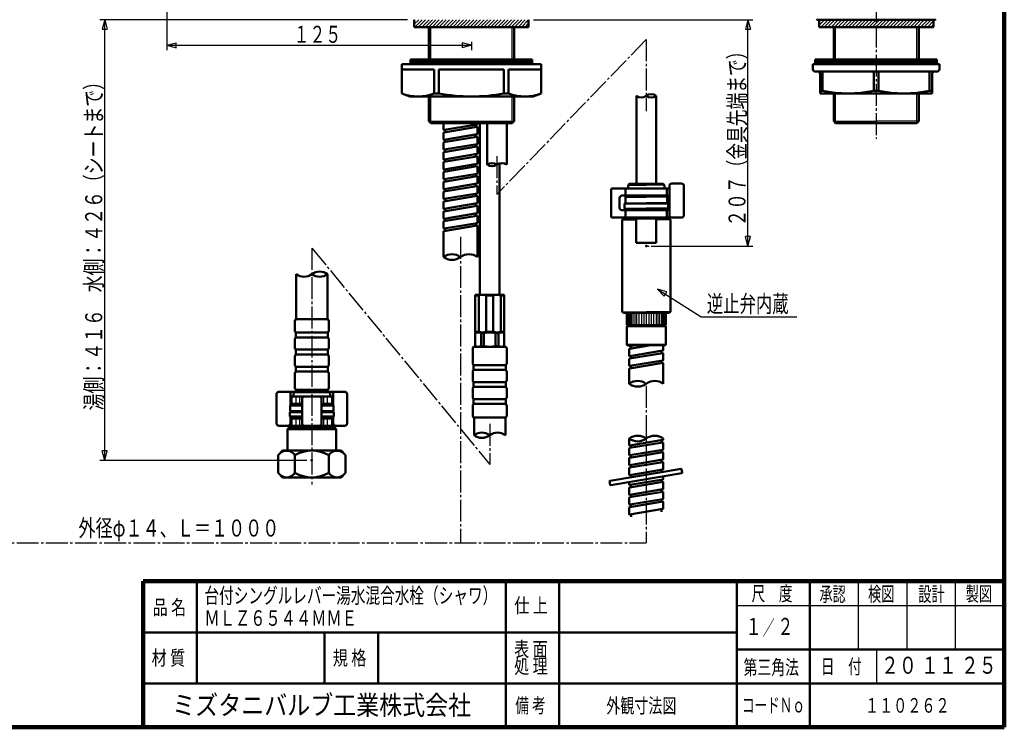
# Model space of a CAD drawing. Extents: x -373 to 395, y -278 to 275.
# Drawn here: x -10 to 395, y -278 to 13 of the extents above; entities that cross this region are included whole.
import ezdxf
from ezdxf.enums import TextEntityAlignment as Align

# ---------------------------------------------------------------- set-up
doc = ezdxf.new("R2010")
doc.units = 0
doc.header["$MEASUREMENT"] = 0
doc.linetypes.add('CENTER', pattern=[12, 9, -1, 1, -1])
doc.linetypes.add('DASHED', pattern=[2, 1.2, -0.8])
for name, color, linetype in [('1', 2, 'CONTINUOUS'), ('2', 3, 'CONTINUOUS'), ('3', 4, 'CONTINUOUS')]:
    doc.layers.add(name, color=color, linetype=linetype)
doc.styles.get("Standard").update_dxf_attribs({"font": 'txt', "bigfont": 'BIGFONT'})
doc.dimstyles.get("Standard").update_dxf_attribs({"dimscale": 2, "dimtxt": 3.5, "dimasz": 2, "dimexe": 2, "dimexo": 1, "dimgap": 0.5, "dimtad": 1, "dimdec": 3, "dimzin": 0, "dimdsep": 46, "dimtxsty": 'STANDARD', "dimcen": 0.09, "dimadec": 0, "dimazin": 0, "dimtfac": 1, "dimtdec": 4, "dimtofl": 0, "dimtmove": 0, "dimatfit": 3, "dimfxl": 1, "dimtolj": 1, "dimtzin": 0, "dimarcsym": 0})
pattern_1 = [(45, (0, 0), (-0.282843, 0.282843), [])]
pattern_2 = [(45, (0, 0), (-0.707107, 0.707107), [])]

# ---------------------------------------------------------------- blocks, each defined once
blk = doc.blocks.new('*D0')
at = {"layer": '3', "lineweight": 25}
for p, q in [((201.398505, 12.781398), (291.584991, 12.781398)), ((289.584991, 12.781398), (288.549715, 8.917695)), ((289.584991, -80.213578), (289.584991, 12.781398)), ((289.584991, 12.781398), (290.620268, 8.917695)), ((288.549715, 8.917695), (290.620268, 8.917695)), ((289.584991, -80.213578), (288.549715, -76.349875)), ((290.620268, -76.349875), (288.549715, -76.349875)), ((289.584991, -80.213578), (290.620268, -76.349875)), ((249.776259, -80.213578), (291.584991, -80.213578))]:
    blk.add_line(p, q, dxfattribs=at)
blk = doc.blocks.new('*D10')
at = {"layer": '3', "lineweight": 25}
for p, q in [((50.628778, 79.781398), (50.628778, 0.278966)), ((50.628778, 2.278966), (54.492481, 3.314242)), ((50.628778, 2.278966), (54.492481, 1.24369)), ((50.628778, 2.278966), (175.898505, 2.278966)), ((54.492481, 1.24369), (54.492481, 3.314242)), ((175.898505, 2.278966), (172.034802, 3.314242)), ((172.034802, 3.314242), (172.034802, 1.24369)), ((175.898505, 2.278966), (172.034802, 1.24369)), ((175.898505, 3.744103), (175.898505, 0.278966))]:
    blk.add_line(p, q, dxfattribs=at)
blk.add_text('１２５', height=7, dxfattribs=at).set_placement((102.763642, 3.278966), (122.363642, 3.278966), align=Align.FIT)
blk = doc.blocks.new('*D13')
at = {"layer": '3', "lineweight": 25}
for p, q in [((149.598505, 12.781398), (23.093758, 12.781398)), ((25.093758, 12.781398), (24.058481, 8.917695)), ((25.093758, -168.289172), (25.093758, 12.781398)), ((25.093758, 12.781398), (26.129034, 8.917695)), ((24.058481, 8.917695), (26.129034, 8.917695)), ((25.093758, -168.289172), (24.058481, -164.425469)), ((26.129034, -164.425469), (24.058481, -164.425469)), ((25.093758, -168.289172), (26.129034, -164.425469)), ((108.265954, -168.289172), (23.093758, -168.289172))]:
    blk.add_line(p, q, dxfattribs=at)

msp = doc.modelspace()

# ---------------------------------------------------------------- hatches: boundary and pattern name
at = {"layer": '2', "lineweight": 25}
h = msp.add_hatch(dxfattribs=at)
h.set_pattern_fill('_U', color=256, angle=45, style=0, pattern_type=0)
h.set_pattern_definition(pattern_2)
h.paths.add_polyline_path([(199.398505, 12.781398), (199.398505, 9.781398), (152.398505, 9.781398), (152.398505, 12.781398), (199.448656, 12.781398), (193.648505, 12.781398)])
h = msp.add_hatch(dxfattribs=at)
h.set_pattern_fill('_U', color=256, angle=45, style=0, pattern_type=0)
h.set_pattern_definition(pattern_2)
h.paths.add_polyline_path([(365.822926, 9.78106), (318.822926, 9.78106), (318.822926, 12.78106), (365.822926, 12.78106)])
h = msp.add_hatch(dxfattribs=at)
h.set_pattern_fill('_U', color=256, angle=45, style=0, pattern_type=0)
h.set_pattern_definition(pattern_1)
h.paths.add_polyline_path([(200.898505, -3.518602), (150.898505, -3.518602), (150.898505, -5.018602), (200.898505, -5.018602)])
h = msp.add_hatch(dxfattribs=at)
h.set_pattern_fill('_U', color=256, angle=45, style=0, pattern_type=0)
h.set_pattern_definition(pattern_1)
h.paths.add_polyline_path([(367.270926, -3.51894), (317.270926, -3.51894), (317.270926, -5.01894), (367.270926, -5.01894)])

# ---------------------------------------------------------------- linework, layer by layer
at = {"layer": '1', "lineweight": 100}
for p, q in [((394.982385, -277.971881), (394.982385, 275.028767)), ((40.982385, -217.971881), (394.982385, -217.971881)), ((40.982385, -217.971881), (40.982385, -277.971881)), ((-373.02157, -277.971881), (394.982385, -277.971881))]:
    msp.add_line(p, q, dxfattribs=at)
at = {"layer": '1', "lineweight": 50}
for p, q in [((62.982385, -217.971881), (62.982385, -259.971881)), ((189.982385, -217.971881), (189.982385, -277.971881)), ((211.982385, -217.971881), (211.982385, -277.971881)), ((284.982385, -277.971881), (284.982385, -217.971881)), ((314.982385, -277.971881), (314.982385, -217.971881)), ((40.982385, -238.971881), (284.982385, -238.971881)), ((115.482385, -238.971881), (115.482385, -259.971881)), ((137.482385, -238.971881), (137.482385, -259.971881)), ((284.982385, -245.971881), (394.982385, -245.971881)), ((40.982385, -259.971881), (394.982385, -259.971881))]:
    msp.add_line(p, q, dxfattribs=at)
at = {"layer": '1', "lineweight": 25}
for p, q in [((334.982385, -245.971881), (334.982385, -217.971881)), ((354.982385, -245.971881), (354.982385, -217.971881)), ((374.982385, -245.971881), (374.982385, -217.971881)), ((284.982385, -227.971881), (394.982385, -227.971881)), ((342.482385, -245.971881), (342.482385, -259.971881))]:
    msp.add_line(p, q, dxfattribs=at)
at = {"layer": '2', "linetype": 'CENTER', "lineweight": 25}
for p, q in [((342.322926, 190.37587), (342.322926, -36.168686)), ((247.776259, 4.705917), (186.398505, -58.984388)), ((247.776259, 4.705917), (247.776259, -24.814289)), ((186.398505, -43.299438), (186.398505, -58.984388)), ((171.398505, -76.438927), (171.398505, -202.231171)), ((110.266219, -81.055919), (110.266219, -178.185769)), ((110.266219, -81.055919), (183.398505, -169.953072)), ((247.776259, -137.667526), (247.776259, -202.231171)), ((183.398505, -153.309509), (183.398505, -169.953072)), ((-95.086101, -202.231171), (247.776259, -202.231171))]:
    msp.add_line(p, q, dxfattribs=at)
at = {"layer": '2', "lineweight": 50}
for p, q in [((152.398505, 12.781398), (152.398505, 9.781398)), ((199.398505, 12.781398), (199.398505, 9.781398)), ((317.822926, 12.98106), (318.022926, 12.78106)), ((318.022926, 12.78106), (342.322926, 12.78106)), ((318.822926, 12.78106), (318.822926, 9.78106)), ((318.822926, 12.78106), (365.822926, 12.78106)), ((320.322926, 12.78106), (324.822926, 12.78106)), ((366.622926, 12.78106), (342.322926, 12.78106)), ((364.322926, 12.78106), (359.822926, 12.78106)), ((365.822926, 12.78106), (365.822926, 9.78106)), ((366.822926, 12.98106), (366.622926, 12.78106)), ((152.398505, 9.781398), (199.398505, 9.781398)), ((158.398505, -3.518602), (158.398505, 9.781398)), ((193.398505, -3.518602), (193.398505, 9.781398)), ((365.822926, 9.78106), (318.822926, 9.78106)), ((324.822926, -3.51894), (324.822926, 9.78106)), ((359.822926, -3.51894), (359.822926, 9.78106)), ((150.898505, -5.518602), (150.898505, -3.518602)), ((200.898505, -3.518602), (150.898505, -3.518602)), ((200.898505, -5.518602), (200.898505, -3.518602)), ((317.270926, -3.51894), (317.270926, -5.51894)), ((367.270926, -3.51894), (317.270926, -3.51894)), ((367.270926, -3.51894), (367.270926, -5.51894)), ((204.590176, -5.518602), (147.207136, -5.518602)), ((147.207136, -17.555897), (147.207136, -5.518602)), ((160.607835, -7.725642), (147.207136, -7.725642)), ((149.898505, -5.518602), (201.898505, -5.518602)), ((150.898505, -5.018602), (200.898505, -5.018602)), ((160.607835, -17.555897), (160.607835, -7.725642)), ((162.519187, -17.555897), (162.519187, -7.725642)), ((189.278125, -7.725642), (162.519187, -7.725642)), ((189.278125, -17.555897), (189.278125, -7.725642)), ((191.189478, -17.555897), (191.189478, -7.725642)), ((204.590176, -7.725642), (191.189478, -7.725642)), ((193.398505, -5.518602), (201.898505, -5.518602)), ((204.590176, -17.555897), (204.590176, -5.518602)), ((368.270258, -5.51894), (316.270258, -5.51894)), ((316.270258, -7.51894), (316.270258, -5.51894)), ((317.270926, -5.01894), (367.270926, -5.01894)), ((368.270258, -7.51894), (368.270258, -5.51894)), ((367.270258, -8.51894), (317.270258, -8.51894)), ((319.270258, -17.51894), (319.270258, -9.51894)), ((320.270258, -16.42694), (320.270258, -8.51894)), ((341.270258, -16.42694), (341.270258, -8.51894)), ((343.270258, -16.42694), (343.270258, -8.51894)), ((364.270258, -16.42694), (364.270258, -8.51894)), ((365.270258, -17.51894), (365.270258, -9.51894)), ((150.517696, -18.760842), (147.207136, -17.555897)), ((201.279616, -18.760842), (150.517696, -18.760842)), ((158.398505, -28.924602), (158.398505, -18.760842)), ((162.519187, -17.555897), (160.607835, -17.555897)), ((191.189478, -17.555897), (189.278125, -17.555897)), ((193.398505, -28.924602), (193.398505, -18.760842)), ((201.279616, -18.760842), (204.590176, -17.555897)), ((243.776259, -18.475422), (243.776259, -54.713578)), ((251.776259, -18.450596), (251.776259, -54.713578)), ((320.270258, -16.42694), (319.270258, -16.42694)), ((365.270258, -17.51894), (319.270258, -17.51894)), ((324.822926, -28.92494), (324.822926, -17.51894)), ((343.270258, -16.42694), (341.270258, -16.42694)), ((359.822926, -28.92494), (359.822926, -17.51894)), ((365.270258, -16.42694), (364.270258, -16.42694)), ((158.398505, -28.924602), (159.192505, -29.718602)), ((159.192255, -29.718602), (175.898505, -29.718602)), ((164.398505, -32.353037), (164.398505, -29.718602)), ((164.565493, -33.519646), (178.16549, -31.243389)), ((164.631515, -32.494295), (178.231515, -30.218435)), ((175.898505, -29.718602), (186.398505, -29.718602)), ((177.598505, -31.338286), (177.598505, -30.324365)), ((178.398505, -30.021178), (178.398505, -29.718602)), ((178.398505, -34.077178), (178.398505, -31.440645)), ((179.398505, -29.718602), (179.398505, -100.218602)), ((182.398505, -29.718602), (182.398505, -46.812881)), ((186.398505, -29.718602), (192.604755, -29.718602)), ((190.398505, -29.718602), (190.398505, -46.759026)), ((193.398505, -28.924602), (192.604505, -29.718602)), ((324.822926, -28.92494), (325.616926, -29.71894)), ((325.616676, -29.71894), (342.322926, -29.71894)), ((359.029176, -29.71894), (342.322926, -29.71894)), ((359.822926, -28.92494), (359.028926, -29.71894)), ((164.398505, -36.353037), (164.398505, -33.716884)), ((178.16549, -35.299389), (164.565493, -37.575646)), ((164.631515, -36.550295), (178.231515, -34.274435)), ((165.198505, -33.413318), (165.198505, -32.399413)), ((177.598505, -35.394286), (177.598505, -34.380365)), ((178.398505, -38.133178), (178.398505, -35.496645)), ((164.398505, -40.409037), (164.398505, -37.772884)), ((178.16549, -39.355389), (164.565493, -41.631646)), ((164.631515, -40.606295), (178.231515, -38.330435)), ((165.198505, -37.469318), (165.198505, -36.455413)), ((177.598505, -39.450286), (177.598505, -38.436365)), ((178.398505, -42.189178), (178.398505, -39.552645)), ((164.398505, -44.465037), (164.398505, -41.828884)), ((178.16549, -43.411389), (164.565493, -45.687646)), ((164.631515, -44.662295), (178.231515, -42.386435)), ((165.198505, -41.525318), (165.198505, -40.511413)), ((177.598505, -43.506286), (177.598505, -42.492365)), ((178.398505, -46.245178), (178.398505, -43.608645)), ((164.398505, -48.521037), (164.398505, -45.884884)), ((178.16549, -47.467389), (164.565493, -49.743646)), ((164.631515, -48.718295), (178.231515, -46.442435)), ((165.198505, -45.581318), (165.198505, -44.567413)), ((177.598505, -47.562286), (177.598505, -46.548365)), ((178.398505, -50.301178), (178.398505, -47.664645)), ((187.398505, -46.229893), (187.398505, -100.218602)), ((164.398505, -52.577037), (164.398505, -49.940884)), ((178.16549, -51.523389), (164.565493, -53.799646)), ((164.631515, -52.774295), (178.231515, -50.498435)), ((165.198505, -49.637318), (165.198505, -48.623413)), ((177.598505, -51.618286), (177.598505, -50.604365)), ((178.398505, -54.357178), (178.398505, -51.720645)), ((164.398505, -56.633037), (164.398505, -53.996884)), ((178.16549, -55.579389), (164.565493, -57.855646)), ((164.631515, -56.830295), (178.231515, -54.554435)), ((165.198505, -53.693318), (165.198505, -52.679413)), ((177.598505, -55.674286), (177.598505, -54.660365)), ((178.398505, -58.413178), (178.398505, -55.776645)), ((257.277145, -56.513578), (233.777145, -56.513578)), ((239.276025, -59.513578), (239.276025, -56.513578)), ((240.776259, -54.713578), (240.276259, -55.213578)), ((240.276259, -56.513578), (240.276259, -55.213578)), ((254.776259, -54.713578), (240.776259, -54.713578)), ((255.276259, -55.213578), (254.776259, -54.713578)), ((255.276259, -56.513578), (255.276259, -55.213578)), ((256.276025, -59.513578), (256.276025, -56.513578)), ((257.277145, -67.513578), (257.277145, -55.513578)), ((262.277145, -54.513578), (258.277145, -54.513578)), ((263.277145, -67.513578), (263.277145, -55.513578)), ((164.398505, -60.689037), (164.398505, -58.052884)), ((178.16549, -59.635389), (164.565493, -61.911646)), ((164.631515, -60.886295), (178.231515, -58.610435)), ((165.198505, -57.749318), (165.198505, -56.735413)), ((177.598505, -59.730286), (177.598505, -58.716365)), ((178.398505, -62.469178), (178.398505, -59.832645)), ((233.277145, -68.013578), (233.277145, -57.013578)), ((236.777145, -60.513578), (236.777145, -64.513578)), ((257.277145, -59.513578), (237.777145, -59.513578)), ((239.176259, -60.113578), (239.376259, -59.913578)), ((239.176259, -62.513578), (239.176259, -60.113578)), ((240.276259, -59.913578), (239.376259, -59.913578)), ((247.776259, -59.913578), (239.376727, -59.913578)), ((240.276259, -59.913578), (240.276259, -59.513578)), ((247.776259, -59.913578), (256.175792, -59.913578)), ((255.276259, -59.913578), (255.276259, -59.513578)), ((256.175792, -59.913578), (256.375792, -60.113578)), ((256.375792, -62.513578), (256.375792, -60.113578)), ((164.398505, -64.745037), (164.398505, -62.108884)), ((178.16549, -63.691389), (164.565493, -65.967646)), ((164.631515, -64.942295), (178.231515, -62.666435)), ((165.198505, -61.805318), (165.198505, -60.791413)), ((177.598505, -63.786286), (177.598505, -62.772365)), ((178.398505, -66.525178), (178.398505, -63.888645)), ((238.97569, -62.713578), (238.77569, -62.913578)), ((238.77569, -62.913578), (238.77569, -64.713578)), ((238.77569, -64.713578), (238.97569, -64.913578)), ((247.776259, -62.713578), (238.97569, -62.713578)), ((239.176259, -62.513578), (239.376259, -62.713578)), ((239.376259, -62.713578), (242.776259, -62.713578)), ((247.776259, -62.713578), (239.376727, -62.713578)), ((247.776259, -62.713578), (256.576829, -62.713578)), ((247.776259, -62.713578), (256.175792, -62.713578)), ((256.375792, -62.513578), (256.175792, -62.713578)), ((256.576829, -62.713578), (256.776829, -62.913578)), ((256.776829, -64.713578), (256.576829, -64.913578)), ((256.776829, -62.913578), (256.776829, -64.713578)), ((164.398505, -68.801037), (164.398505, -66.164884)), ((178.16549, -67.747389), (164.565493, -70.023646)), ((164.631515, -68.998295), (178.231515, -66.722435)), ((165.198505, -65.861318), (165.198505, -64.847413)), ((177.598505, -67.842286), (177.598505, -66.828365)), ((178.398505, -70.581178), (178.398505, -67.944645)), ((262.277145, -68.513578), (233.777145, -68.513578)), ((257.277145, -65.513578), (237.777145, -65.513578)), ((247.776259, -64.913578), (238.97569, -64.913578)), ((239.276025, -68.513578), (239.276025, -65.513578)), ((240.27569, -65.513578), (240.27569, -64.913578)), ((240.27569, -68.913578), (240.27569, -68.513578)), ((247.776259, -64.913578), (256.576829, -64.913578)), ((255.276829, -65.513578), (255.276829, -64.913578)), ((255.276829, -68.913578), (255.276829, -68.513578)), ((256.276025, -68.513578), (256.276025, -65.513578)), ((164.398505, -72.857037), (164.398505, -70.220884)), ((178.16549, -71.803389), (164.565493, -74.079646)), ((164.631515, -73.054295), (178.231515, -70.778435)), ((165.198505, -69.917318), (165.198505, -68.903413)), ((177.598505, -71.898286), (177.598505, -70.884365)), ((178.398505, -75.474998), (178.398505, -72.000645)), ((238.376259, -68.913578), (237.876259, -69.413578)), ((237.876259, -69.413578), (237.876259, -107.213578)), ((247.776259, -68.913578), (238.376259, -68.913578)), ((243.651941, -68.913578), (243.651941, -78.913578)), ((247.776259, -68.913578), (257.176259, -68.913578)), ((251.900578, -68.913578), (251.900578, -78.913578)), ((257.176259, -68.913578), (257.676259, -69.413578)), ((257.676259, -69.413578), (257.676259, -107.213578)), ((164.398505, -76.913037), (164.398505, -74.276884)), ((164.398505, -76.913037), (164.398505, -84.634125)), ((165.198505, -73.973318), (165.198505, -72.959413)), ((178.398505, -84.743309), (178.398505, -75.474998)), ((247.776259, -78.913578), (243.651941, -78.913578)), ((247.776259, -78.913578), (251.900578, -78.913578)), ((103.816219, -110.289505), (103.816219, -91.778689)), ((116.716219, -110.289505), (116.716219, -91.778689)), ((177.398374, -100.218602), (183.398505, -100.218602)), ((177.398374, -115.718527), (177.398374, -100.218602)), ((177.398374, -100.507277), (178.882829, -100.507277)), ((178.882829, -100.507277), (178.882829, -115.429852)), ((181.913918, -100.507277), (181.913918, -115.429852)), ((181.913918, -100.507277), (184.882829, -100.507277)), ((189.398374, -100.218602), (183.398505, -100.218602)), ((184.882829, -100.507277), (184.882829, -115.429852)), ((187.913918, -100.507277), (187.913918, -115.429852)), ((187.913918, -100.507277), (189.398374, -100.507277)), ((189.398374, -100.218602), (189.398374, -115.718527)), ((238.376259, -107.713578), (237.876259, -107.213578)), ((238.376259, -107.713578), (247.776259, -107.713578)), ((239.776259, -112.663818), (239.776259, -107.713578)), ((257.176259, -107.713578), (247.776259, -107.713578)), ((255.776259, -107.713578), (255.776259, -112.663818)), ((257.176259, -107.713578), (257.676259, -107.213578)), ((103.266219, -111.089505), (103.266219, -114.989505)), ((103.666219, -110.289505), (110.266219, -110.289505)), ((116.866219, -110.289505), (110.266219, -110.289505)), ((117.266219, -111.089505), (117.266219, -114.989505)), ((239.776259, -112.663818), (240.076259, -112.963818)), ((239.776259, -113.163818), (239.976259, -112.963818)), ((239.776259, -120.763818), (239.776259, -113.163818)), ((255.776259, -113.163818), (239.776259, -113.163818)), ((255.576259, -112.963818), (239.976259, -112.963818)), ((255.476259, -112.963818), (247.776259, -112.963818)), ((255.476259, -112.963818), (255.776259, -112.663818)), ((255.776259, -113.163818), (255.576259, -112.963818)), ((255.776259, -120.763818), (255.776259, -113.163818)), ((103.666219, -115.789505), (110.266219, -115.789505)), ((103.666219, -115.789505), (103.666219, -117.789505)), ((116.866219, -115.789505), (110.266219, -115.789505)), ((116.866219, -115.789505), (116.866219, -117.789505)), ((177.398374, -115.429852), (178.882829, -115.429852)), ((189.398374, -115.718527), (177.398374, -115.718527)), ((177.398505, -116.007202), (177.898505, -115.718527)), ((177.398505, -121.329852), (177.398505, -116.007202)), ((177.436408, -116.007202), (177.436408, -121.329852)), ((179.834323, -116.007202), (181.000589, -116.007202)), ((179.834323, -116.007202), (179.834323, -121.329852)), ((181.000589, -116.007202), (181.000589, -121.329852)), ((181.913918, -115.429852), (184.945223, -115.429852)), ((185.796421, -116.007202), (185.796421, -121.329852)), ((186.962687, -116.007202), (185.796421, -116.007202)), ((186.962687, -116.007202), (186.962687, -121.329852)), ((187.913918, -115.429852), (189.398374, -115.429852)), ((188.898505, -115.718527), (189.398505, -116.007202)), ((189.360603, -116.007202), (189.360603, -121.329852)), ((189.398505, -121.329852), (189.398505, -116.007202)), ((103.266219, -118.589505), (103.266219, -121.989505)), ((103.666219, -117.789505), (110.266219, -117.789505)), ((116.866219, -117.789505), (110.266219, -117.789505)), ((117.266219, -118.589505), (117.266219, -121.989505)), ((177.398505, -121.329852), (177.898505, -121.618527)), ((177.436408, -121.329852), (177.398505, -121.329852)), ((179.834323, -121.329852), (181.000589, -121.329852)), ((186.962687, -121.329852), (185.796421, -121.329852)), ((188.898505, -121.618527), (189.398505, -121.329852)), ((189.398505, -121.329852), (189.360603, -121.329852)), ((239.776259, -120.763818), (239.976259, -120.963818)), ((255.776259, -120.763818), (239.776259, -120.763818)), ((255.576259, -120.963818), (239.976259, -120.963818)), ((240.776259, -121.196976), (240.776259, -120.963818)), ((240.943247, -122.419584), (249.641045, -120.963818)), ((241.009269, -121.394233), (243.581329, -120.963818)), ((241.576259, -122.313256), (241.576259, -121.299351)), ((254.776259, -122.977116), (254.776259, -120.963818)), ((255.576259, -120.963818), (255.776259, -120.763818)), ((103.666219, -122.789505), (110.266219, -122.789505)), ((103.666219, -122.789505), (103.666219, -124.789505)), ((103.666219, -124.789505), (110.266219, -124.789505)), ((116.866219, -122.789505), (110.266219, -122.789505)), ((116.866219, -124.789505), (110.266219, -124.789505)), ((116.866219, -122.789505), (116.866219, -124.789505)), ((176.398505, -128.318527), (176.398505, -122.418527)), ((176.798505, -121.618527), (189.998505, -121.618527)), ((177.898505, -121.618527), (188.898505, -121.618527)), ((190.398505, -128.318527), (190.398505, -122.418527)), ((240.776259, -125.252976), (240.776259, -122.616823)), ((240.943247, -126.475584), (254.54325, -124.199326)), ((241.009269, -125.450233), (254.609269, -123.174374)), ((241.576259, -126.369256), (241.576259, -125.355351)), ((253.976259, -124.294225), (253.976259, -123.280303)), ((254.776259, -127.033116), (254.776259, -124.396963)), ((103.266219, -125.589505), (103.266219, -128.989505)), ((117.266219, -125.589505), (117.266219, -128.989505)), ((176.798505, -129.118527), (183.398505, -129.118527)), ((176.798505, -131.118527), (176.798505, -129.118527)), ((189.998505, -129.118527), (183.398505, -129.118527)), ((189.998505, -131.118527), (189.998505, -129.118527)), ((240.776259, -129.308976), (240.776259, -126.672823)), ((240.943247, -130.531584), (254.54325, -128.255326)), ((241.009269, -129.506233), (254.609269, -127.230374)), ((241.576259, -130.425256), (241.576259, -129.411351)), ((253.976259, -128.350225), (253.976259, -127.336303)), ((254.776259, -130.361069), (254.776259, -128.452963)), ((103.266219, -132.589505), (103.266219, -138.489505)), ((103.666219, -129.789505), (110.266219, -129.789505)), ((103.666219, -129.789505), (103.666219, -131.789505)), ((103.666219, -131.789505), (110.266219, -131.789505)), ((116.866219, -129.789505), (110.266219, -129.789505)), ((116.866219, -131.789505), (110.266219, -131.789505)), ((116.866219, -129.789505), (116.866219, -131.789505)), ((117.266219, -132.589505), (117.266219, -138.489505)), ((176.398505, -135.318527), (176.398505, -131.918527)), ((176.798505, -131.118527), (183.398505, -131.118527)), ((189.998505, -131.118527), (183.398505, -131.118527)), ((190.398505, -135.318527), (190.398505, -131.918527)), ((240.776259, -130.728823), (240.776259, -132.438293)), ((240.776259, -132.564194), (240.776259, -136.844528)), ((254.776259, -130.549896), (254.776259, -136.84343)), ((176.798505, -136.118527), (183.398505, -136.118527)), ((176.798505, -138.118527), (176.798505, -136.118527)), ((189.998505, -136.118527), (183.398505, -136.118527)), ((189.998505, -138.118527), (189.998505, -136.118527)), ((95.766219, -141.08992), (95.766219, -153.08992)), ((104.266219, -140.08992), (96.766219, -140.08992)), ((101.466219, -145.58992), (101.466219, -141.08992)), ((102.766219, -140.78992), (103.266219, -140.28992)), ((102.766219, -140.78992), (102.766219, -142.089298)), ((117.266219, -140.28992), (103.266219, -140.28992)), ((110.266473, -139.289505), (103.666219, -139.289505)), ((104.016219, -140.289505), (104.016219, -139.289505)), ((110.266473, -139.289505), (116.866219, -139.289505)), ((123.766219, -140.08992), (116.266219, -140.08992)), ((116.516219, -140.289505), (116.516219, -139.289505)), ((117.766219, -140.78992), (117.266219, -140.28992)), ((117.766219, -140.78992), (117.766219, -142.089298)), ((119.066219, -145.58992), (119.066219, -141.08992)), ((124.766219, -141.08992), (124.766219, -153.08992)), ((176.398505, -142.318527), (176.398505, -138.918527)), ((176.798505, -138.118527), (183.398505, -138.118527)), ((189.998505, -138.118527), (183.398505, -138.118527)), ((190.398505, -142.318527), (190.398505, -138.918527)), ((101.566219, -145.48992), (101.366219, -145.68992)), ((101.366219, -145.68992), (101.366219, -148.08992)), ((101.366219, -145.68992), (106.266219, -145.68992)), ((101.566219, -145.48992), (106.266219, -145.48992)), ((101.966219, -142.08992), (118.566219, -142.08992)), ((101.966219, -142.08992), (101.966219, -145.08992)), ((101.966219, -145.08992), (106.266219, -145.08992)), ((102.766219, -145.48992), (102.766219, -145.08992)), ((106.266219, -143.08992), (106.266219, -153.08992)), ((114.266219, -143.08992), (114.266219, -153.08992)), ((114.266219, -145.08992), (118.566219, -145.08992)), ((114.266219, -145.48992), (118.966219, -145.48992)), ((114.266219, -145.68992), (119.166219, -145.68992)), ((117.766219, -145.490556), (117.766219, -145.089298)), ((117.766219, -145.48992), (117.766219, -145.08992)), ((118.566219, -142.08992), (118.566219, -145.08992)), ((118.966219, -145.48992), (119.166219, -145.68992)), ((118.966219, -145.490556), (119.166219, -145.690556)), ((119.166219, -145.68992), (119.166219, -148.08992)), ((119.166219, -145.690556), (119.166219, -148.090556)), ((176.798505, -143.118527), (183.398505, -143.118527)), ((176.798505, -145.118527), (176.798505, -143.118527)), ((176.798505, -145.118527), (183.398505, -145.118527)), ((189.998505, -143.118527), (183.398505, -143.118527)), ((189.998505, -145.118527), (183.398505, -145.118527)), ((189.998505, -145.118527), (189.998505, -143.118527)), ((101.466219, -148.28992), (101.266219, -148.48992)), ((101.266219, -148.48992), (101.266219, -150.28992)), ((101.266219, -148.48992), (106.266219, -148.48992)), ((101.566219, -148.28992), (101.366219, -148.08992)), ((101.366219, -148.08992), (106.266219, -148.08992)), ((101.466219, -148.28992), (106.266219, -148.28992)), ((114.266219, -148.08992), (119.166219, -148.08992)), ((114.266219, -148.28992), (119.066219, -148.28992)), ((114.266219, -148.48992), (119.266219, -148.48992)), ((118.966219, -148.290556), (119.166219, -148.090556)), ((119.066219, -148.28992), (119.266219, -148.48992)), ((119.266219, -148.48992), (119.266219, -150.28992)), ((176.398505, -149.818527), (176.398505, -145.918527)), ((190.398505, -149.818527), (190.398505, -145.918527)), ((101.266219, -150.28992), (101.466219, -150.48992)), ((101.266219, -150.28992), (106.266219, -150.28992)), ((101.466219, -153.08992), (101.466219, -150.48992)), ((101.466219, -150.48992), (106.266219, -150.48992)), ((101.966219, -151.08992), (106.266219, -151.08992)), ((101.966219, -151.08992), (101.966219, -154.08992)), ((102.766219, -151.08992), (102.766219, -150.48992)), ((114.266219, -150.28992), (119.266219, -150.28992)), ((114.266219, -150.48992), (119.066219, -150.48992)), ((114.266219, -151.08992), (118.566219, -151.08992)), ((117.766219, -151.08992), (117.766219, -150.48992)), ((118.566219, -151.08992), (118.566219, -154.08992)), ((119.266219, -150.28992), (119.066219, -150.48992)), ((119.066219, -153.08992), (119.066219, -150.48992)), ((176.798505, -150.618527), (183.398505, -150.618527)), ((176.948505, -157.966534), (176.948505, -150.618527)), ((189.998505, -150.618527), (183.398505, -150.618527)), ((189.848505, -157.966534), (189.848505, -150.618527)), ((101.966219, -154.08992), (96.766219, -154.08992)), ((101.265954, -154.489172), (100.265954, -155.489172)), ((120.265954, -155.489172), (100.265954, -155.489172)), ((100.265954, -155.489172), (100.265954, -164.289172)), ((101.265954, -154.489172), (119.265954, -154.489172)), ((101.266219, -154.08992), (119.266219, -154.08992)), ((102.766219, -154.48992), (102.766219, -154.08992)), ((123.766219, -154.08992), (117.766219, -154.08992)), ((117.766219, -154.48992), (117.766219, -154.08992)), ((119.265954, -154.489172), (120.265954, -155.489172)), ((120.265954, -155.489172), (120.265954, -164.289172)), ((240.776401, -161.952972), (240.776401, -159.316818)), ((254.543386, -160.899323), (240.943389, -163.17558)), ((241.009411, -162.150229), (254.609411, -159.874369)), ((253.976401, -160.99422), (253.976401, -159.980299)), ((254.776401, -159.677112), (254.776401, -159.31461)), ((254.776401, -163.733112), (254.776401, -161.096579)), ((98.265954, -164.289172), (96.409548, -166.145579)), ((98.265954, -164.289172), (122.265954, -164.289172)), ((99.939087, -164.289172), (122.265954, -164.289172)), ((122.265954, -164.289172), (124.12236, -166.145579)), ((240.776401, -166.008972), (240.776401, -163.372818)), ((254.543386, -164.955323), (240.943389, -167.23158)), ((241.009411, -166.206229), (254.609411, -163.930369)), ((241.576401, -163.069252), (241.576401, -162.055347)), ((253.976401, -165.05022), (253.976401, -164.036299)), ((254.776401, -167.789112), (254.776401, -165.152579)), ((96.409548, -173.432766), (96.409548, -166.145579)), ((103.337751, -173.432766), (103.337751, -166.145579)), ((117.194157, -173.432766), (117.194157, -166.145579)), ((124.12236, -166.145579), (124.12236, -173.432766)), ((240.776401, -170.064972), (240.776401, -167.428818)), ((254.543386, -169.011323), (240.943389, -171.28758)), ((241.009411, -170.262229), (254.609411, -167.986369)), ((241.576401, -167.125252), (241.576401, -166.111347)), ((253.976401, -169.10622), (253.976401, -168.092299)), ((254.776401, -171.845112), (254.776401, -169.208579)), ((98.265954, -175.289172), (96.409548, -173.432766)), ((122.265954, -175.289172), (124.12236, -173.432766)), ((232.882147, -176.66734), (262.076201, -171.781931)), ((233.179233, -178.442654), (262.373286, -173.557245)), ((240.776401, -174.120972), (240.776401, -171.484818)), ((241.009411, -174.318229), (254.609411, -172.042369)), ((241.576401, -171.181252), (241.576401, -170.167347)), ((253.976401, -173.16222), (253.976401, -172.148299)), ((262.306467, -171.946179), (262.537534, -173.326979)), ((98.265954, -175.289172), (122.265954, -175.289172)), ((232.717899, -176.897607), (232.948966, -178.278407)), ((240.776401, -178.176972), (240.776401, -177.171324)), ((254.543386, -177.123323), (240.943389, -179.39958)), ((241.009411, -178.374229), (254.609411, -176.098369)), ((241.576401, -175.237252), (241.576401, -174.223347)), ((253.976401, -177.21822), (253.976401, -176.204299)), ((254.776401, -175.901112), (254.776401, -174.828528)), ((254.776401, -179.957112), (254.776401, -177.320579)), ((240.776401, -182.232972), (240.776401, -179.596818)), ((254.543386, -181.179323), (240.943389, -183.45558)), ((241.009411, -182.430229), (254.609411, -180.154369)), ((241.576401, -179.293252), (241.576401, -178.279347)), ((253.976401, -181.27422), (253.976401, -180.260299)), ((254.776401, -184.013112), (254.776401, -181.376579)), ((240.776401, -186.288972), (240.776401, -183.652818)), ((254.543386, -185.235323), (240.943389, -187.51158)), ((241.009411, -186.486229), (254.609411, -184.210369)), ((241.576401, -183.349252), (241.576401, -182.335347)), ((253.976401, -185.33022), (253.976401, -184.316299)), ((254.776401, -188.069112), (254.776401, -185.432579)), ((240.776401, -190.344972), (240.776401, -187.708818)), ((241.009411, -190.542229), (254.609411, -188.266369)), ((241.576401, -187.405252), (241.576401, -186.391347)), ((253.976401, -189.38622), (253.976401, -188.372299)), ((241.576401, -191.461252), (241.576401, -190.447347))]:
    msp.add_line(p, q, dxfattribs=at)
at = {"layer": '2', "lineweight": 25}
for p, q in [((159.192255, -3.518602), (159.192255, 9.781398)), ((192.604755, -3.518602), (192.604755, 9.781398)), ((325.616676, -3.51894), (325.616676, 9.78106)), ((359.029176, -3.51894), (359.029176, 9.78106)), ((159.192255, -29.718352), (159.192255, -18.760842)), ((192.604755, -29.718352), (192.604755, -18.760842)), ((325.616676, -29.71869), (325.616676, -17.51894)), ((359.029176, -29.71869), (359.029176, -17.51894)), ((158.398505, -28.924602), (193.398505, -28.924602)), ((324.822926, -28.92494), (342.322926, -28.92494)), ((359.822926, -28.92494), (342.322926, -28.92494)), ((240.276259, -55.213578), (247.776259, -55.213578)), ((255.276259, -55.213578), (247.776259, -55.213578)), ((239.176727, -60.113578), (247.776259, -60.113578)), ((256.375792, -60.113578), (247.776259, -60.113578)), ((238.77569, -62.913578), (247.776259, -62.913578)), ((238.77569, -64.713578), (247.776259, -64.713578)), ((239.176727, -62.513578), (247.776259, -62.513578)), ((256.375792, -62.513578), (247.776259, -62.513578)), ((256.776829, -62.913578), (247.776259, -62.913578)), ((256.776829, -64.713578), (247.776259, -64.713578)), ((237.876259, -69.413578), (243.651941, -69.413578)), ((257.676259, -69.413578), (251.900578, -69.413578)), ((237.876259, -107.213578), (247.776259, -107.213578)), ((240.026259, -107.713578), (240.026259, -112.663818)), ((240.526259, -107.713578), (240.526259, -112.663818)), ((241.026259, -107.713578), (241.026259, -112.663818)), ((241.526259, -107.713578), (241.526259, -112.663818)), ((242.276259, -107.713578), (242.276259, -112.663818)), ((243.026259, -107.713578), (243.026259, -112.663818)), ((243.776259, -107.713578), (243.776259, -112.663818)), ((244.776259, -107.713578), (244.776259, -112.663818)), ((245.776259, -107.713578), (245.776259, -112.663818)), ((246.776259, -107.713578), (246.776259, -112.663818)), ((257.676259, -107.213578), (247.776259, -107.213578)), ((247.776259, -107.713578), (247.776259, -112.663818)), ((248.776259, -107.713578), (248.776259, -112.663818)), ((249.776259, -107.713578), (249.776259, -112.663818)), ((250.776259, -107.713578), (250.776259, -112.663818)), ((251.776259, -107.713578), (251.776259, -112.663818)), ((252.526259, -107.713578), (252.526259, -112.663818)), ((253.276259, -107.713578), (253.276259, -112.663818)), ((254.026259, -107.713578), (254.026259, -112.663818)), ((254.526259, -107.713578), (254.526259, -112.663818)), ((255.026259, -107.713578), (255.026259, -112.663818)), ((255.526259, -107.713578), (255.526259, -112.663818)), ((255.776259, -112.663818), (239.776259, -112.663818)), ((103.766359, -145.08992), (103.766359, -142.08992)), ((105.266219, -144.786055), (105.266219, -142.317008)), ((115.26622, -144.828734), (115.266219, -142.396529)), ((116.76608, -145.08992), (116.76608, -142.08992)), ((103.766359, -154.089298), (103.766359, -151.089298)), ((105.266219, -153.790503), (105.266219, -151.485282)), ((115.266219, -153.790503), (115.266219, -151.485282)), ((116.76608, -154.089298), (116.76608, -151.089298))]:
    msp.add_line(p, q, dxfattribs=at)
at = {"layer": '2', "linetype": 'DASHED', "lineweight": 25}
msp.add_line((247.776259, -80.213578), (251.776493, -80.213578), dxfattribs=at)
at = {"layer": '2', "lineweight": 50}
for centre, radius, start, end in [((317.270258, -7.51894), 1, 180, 270), ((367.270258, -7.51894), 1, 270, 360), ((318.270258, -9.51894), 1, 0, 90), ((366.270258, -9.51894), 1, 90, 180), ((153.907486, 0.470974), 19.231816, 249.610566, 290.389434), ((175.898656, 56.123089), 74.883932, 259.707733, 280.292267), ((175.898656, 56.123089), 74.883932, 259.707733, 280.292267), ((197.889827, 0.470974), 19.231816, 249.610566, 290.389434), ((245.776259, -15.820001), 3.333333, 233.130102, 306.869898), ((249.776259, -21.153334), 3.333333, 53.130102, 126.869898), ((249.776259, -15.820001), 3.333333, 233.130102, 306.869898), ((330.770258, 33.507829), 51.026769, 258.125168, 281.874832), ((353.770258, 33.507829), 51.026769, 258.125168, 281.874832), ((164.598505, -32.297037), 0.2, 180, 279.5), ((178.198505, -31.440645), 0.2, 0, 99.501632), ((178.198505, -30.021178), 0.2, 279.5, 360), ((164.598505, -33.716884), 0.2, 99.5, 180), ((164.598505, -36.353037), 0.2, 180, 279.5), ((178.198505, -35.496645), 0.2, 360, 99.501632), ((178.198505, -34.077178), 0.2, 279.5, 360), ((164.598505, -37.772884), 0.2, 99.5, 180), ((164.598505, -40.409037), 0.2, 180, 279.5), ((178.198505, -39.552645), 0.2, 0, 99.501632), ((178.198505, -38.133178), 0.2, 279.5, 0), ((164.598505, -41.828884), 0.2, 99.5, 180), ((164.598505, -44.465037), 0.2, 180, 279.5), ((178.198505, -43.608645), 0.2, 0, 99.501632), ((178.198505, -42.189178), 0.2, 279.5, 360), ((164.598505, -45.884884), 0.2, 99.5, 180), ((164.598505, -48.521037), 0.2, 180, 279.5), ((178.198505, -47.664645), 0.2, 360, 99.501632), ((178.198505, -46.245178), 0.2, 279.5, 360), ((184.398505, -49.446162), 3.333333, 53.130102, 126.869898), ((184.398505, -44.112829), 3.333333, 233.130102, 306.869898), ((188.398505, -49.446162), 3.333333, 53.130102, 126.869898), ((164.598505, -49.940884), 0.2, 99.5, 180), ((164.598505, -52.577037), 0.2, 180, 279.5), ((178.198505, -51.720645), 0.2, 360, 99.501632), ((178.198505, -50.301178), 0.2, 279.5, 360), ((164.598505, -53.996884), 0.2, 99.5, 180), ((164.598505, -56.633037), 0.2, 180, 279.5), ((178.198505, -55.776645), 0.2, 0, 99.501632), ((178.198505, -54.357178), 0.2, 279.5, 0), ((233.777145, -57.013578), 0.5, 90, 180), ((258.277145, -55.513578), 1, 90, 180), ((262.277145, -55.513578), 1, 0, 90), ((164.598505, -58.052884), 0.2, 99.5, 180), ((164.598505, -60.689037), 0.2, 180, 279.5), ((178.198505, -59.832645), 0.2, 0, 99.501632), ((178.198505, -58.413178), 0.2, 279.5, 360), ((237.777145, -60.513578), 1, 90, 180), ((164.598505, -62.108884), 0.2, 99.5, 180), ((164.598505, -64.745037), 0.2, 180, 279.5), ((178.198505, -63.888645), 0.2, 0, 99.501632), ((178.198505, -62.469178), 0.2, 279.5, 360), ((237.777145, -64.513578), 1, 180, 270), ((164.598505, -66.164884), 0.2, 99.5, 180), ((164.598505, -68.801037), 0.2, 180, 279.5), ((178.198505, -67.944645), 0.2, 0, 99.501632), ((178.198505, -66.525178), 0.2, 279.5, 360), ((233.777145, -68.013578), 0.5, 180, 270), ((258.277145, -67.513578), 1, 180, 270), ((262.277145, -67.513578), 1, 270, 360), ((164.598505, -70.220884), 0.2, 99.5, 180), ((164.598505, -72.857037), 0.2, 180, 279.5), ((178.198505, -72.000645), 0.2, 0, 99.501632), ((178.198505, -70.581178), 0.2, 279.5, 360), ((164.598505, -74.276884), 0.2, 99.5, 180), ((167.898505, -89.409976), 5.833333, 53.130102, 126.869898), ((167.898505, -80.076642), 5.833333, 233.130102, 306.869898), ((174.898505, -89.409976), 5.833333, 53.130102, 126.869898), ((107.041219, -87.478689), 5.375, 233.130102, 306.869898), ((113.491219, -96.078689), 5.375, 53.130102, 126.869898), ((113.491219, -87.478689), 5.375, 233.130102, 306.869898), ((180.398374, -104.341244), 4.122642, 68.431404, 111.568596), ((186.398374, -104.341244), 4.122642, 68.431404, 111.568596), ((104.266219, -111.089505), 1, 126.869898, 180), ((116.266219, -111.089505), 1, 0, 53.130102), ((104.266219, -114.989505), 1, 180, 233.130102), ((116.266219, -114.989505), 1, 306.869898, 0), ((178.635365, -118.352688), 2.634161, 62.924933, 117.075067), ((180.398374, -111.595886), 4.122642, 248.431404, 291.568596), ((183.398505, -125.822157), 10.10363, 90, 103.729133), ((183.398505, -125.822157), 10.10363, 76.270867, 90), ((186.429571, -111.757984), 3.960544, 247.012044, 292.01095), ((188.161645, -118.352688), 2.634161, 62.924933, 117.075067), ((104.266219, -118.589505), 1, 126.869898, 180), ((116.266219, -118.589505), 1, 0, 53.130102), ((178.635365, -118.984367), 2.634161, 242.924933, 297.075067), ((183.398505, -111.514898), 10.10363, 256.270867, 270), ((183.398505, -111.514898), 10.10363, 270, 283.729133), ((188.161645, -118.984367), 2.634161, 242.924933, 297.075067), ((240.976259, -121.196976), 0.2, 180, 279.5), ((104.266219, -121.989505), 1, 180, 233.130102), ((104.266219, -125.589505), 1, 126.869898, 180), ((116.266219, -121.989505), 1, 306.869898, 0), ((116.266219, -125.589505), 1, 0, 53.130102), ((177.398505, -122.418527), 1, 126.869898, 180), ((189.398505, -122.418527), 1, 360, 53.130102), ((240.976259, -122.616823), 0.2, 99.5, 180), ((240.976259, -125.252976), 0.2, 180, 279.5), ((254.576259, -124.396963), 0.2, 0, 99.5), ((254.576259, -122.977116), 0.2, 279.5, 360), ((104.266219, -128.989505), 1, 180, 233.130102), ((116.266219, -128.989505), 1, 306.869898, 0), ((177.398505, -128.318527), 1, 180, 233.130102), ((189.398505, -128.318527), 1, 306.869898, 360), ((240.976259, -126.672823), 0.2, 99.5, 180), ((240.976259, -129.308976), 0.2, 180, 279.5), ((254.576259, -128.452963), 0.2, 0, 99.5), ((254.576259, -127.033116), 0.2, 279.5, 360), ((104.266219, -132.589505), 1, 126.869898, 180), ((116.266219, -132.589505), 1, 0, 53.130102), ((177.398505, -131.918527), 1, 126.869898, 180), ((189.398505, -131.918527), 1, 360, 53.130102), ((240.976259, -130.728823), 0.2, 99.5, 180), ((177.398505, -135.318527), 1, 180, 233.130102), ((189.398505, -135.318527), 1, 306.869898, 360), ((244.276259, -141.478373), 5.833333, 53.130102, 126.869898), ((244.276259, -132.14504), 5.833333, 233.130102, 306.869898), ((251.276259, -141.478373), 5.833333, 53.130102, 126.869898), ((96.766219, -141.08992), 1, 90, 180), ((102.466219, -141.08992), 1, 90, 180), ((102.466219, -141.08992), 1, 90, 180), ((104.266219, -138.489505), 1, 180, 233.130102), ((104.466219, -140.08992), 0.2, 180, 270), ((116.066219, -140.08992), 0.2, 270, 0), ((116.266219, -138.489505), 1, 306.869898, 0), ((118.066219, -141.08992), 1, 0, 90), ((123.766219, -141.08992), 1, 0, 90), ((177.398505, -138.918527), 1, 126.869898, 180), ((189.398505, -138.918527), 1, 360, 53.130102), ((107.266219, -143.08992), 1, 90, 180), ((113.266219, -143.08992), 1, 0, 90), ((177.398505, -142.318527), 1, 180, 233.130102), ((177.398505, -145.918527), 1, 126.869898, 180), ((189.398505, -142.318527), 1, 306.869898, 360), ((189.398505, -145.918527), 1, 360, 53.130102), ((96.766219, -153.08992), 1, 180, 270), ((100.466219, -153.08992), 1, 270, 0), ((107.266219, -153.08992), 1, 180, 270), ((113.266219, -153.08992), 1, 270, 0), ((120.066219, -153.08992), 1, 180, 270), ((123.766219, -153.08992), 1, 270, 0), ((177.398505, -149.818527), 1, 180, 233.130102), ((189.398505, -149.818527), 1, 306.869898, 360), ((180.17355, -162.266594), 5.375075, 53.130102, 126.869898), ((186.623641, -162.266594), 5.375075, 53.130102, 126.869898), ((180.17355, -153.666474), 5.375075, 233.130102, 306.869898), ((244.276188, -163.98358), 5.833452, 53.130102, 126.869898), ((244.276188, -154.650057), 5.833452, 233.130102, 306.869898), ((251.27633, -163.98358), 5.833452, 53.130102, 126.869898), ((254.576401, -161.096579), 0.2, 0, 99.501632), ((254.576401, -159.677112), 0.2, 279.5, 360), ((99.939087, -168.328472), 4.039299, 32.711809, 135), ((110.265954, -178.145579), 13.856406, 60, 120), ((120.592821, -168.328472), 4.039299, 45, 147.288191), ((240.976401, -161.952972), 0.2, 180, 279.5), ((240.976401, -163.372818), 0.2, 99.5, 180), ((254.576401, -165.152579), 0.2, 360, 99.501632), ((254.576401, -163.733112), 0.2, 279.5, 360), ((240.976401, -166.008972), 0.2, 180, 279.5), ((240.976401, -167.428818), 0.2, 99.5, 180), ((254.576401, -169.208579), 0.2, 360, 99.501632), ((254.576401, -167.789112), 0.2, 279.5, 360), ((99.939087, -171.249873), 4.039299, 225, 327.288191), ((110.265954, -161.432766), 13.856406, 240, 300), ((120.592821, -171.249873), 4.039299, 212.711809, 315), ((240.976401, -170.064972), 0.2, 180, 279.5), ((240.976401, -171.484818), 0.2, 99.5, 180), ((254.576401, -171.845112), 0.2, 279.5, 0), ((262.10921, -171.979188), 0.2, 9.5, 99.5), ((262.340277, -173.359988), 0.2, 279.5, 9.5), ((232.915156, -176.864597), 0.2, 99.5, 189.5), ((240.976401, -174.120972), 0.2, 180, 279.5), ((254.576401, -177.320579), 0.2, 0, 99.501632), ((254.576401, -175.901112), 0.2, 279.5, 360), ((233.146223, -178.245397), 0.2, 189.5, 279.5), ((240.976401, -178.176972), 0.2, 180, 279.5), ((240.976401, -179.596818), 0.2, 99.5, 180), ((254.576401, -181.376579), 0.2, 0, 99.501632), ((254.576401, -179.957112), 0.2, 279.5, 360), ((240.976401, -182.232972), 0.2, 180, 279.5), ((240.976401, -183.652818), 0.2, 99.5, 180), ((254.576401, -185.432579), 0.2, 0, 99.501632), ((254.576401, -184.013112), 0.2, 279.5, 360), ((240.976401, -186.288972), 0.2, 180, 279.5), ((240.976401, -187.708818), 0.2, 99.5, 180), ((254.576401, -188.069112), 0.2, 279.5, 360), ((240.976401, -190.344972), 0.2, 180, 279.5)]:
    msp.add_arc(centre, radius, start, end, dxfattribs=at)
for p in [(342.322926, 12.78106), (247.776259, -54.713578), (247.776259, -54.713578), (247.776259, -80.213578)]:
    msp.add_point(p, dxfattribs=at)
at = {"layer": '3', "lineweight": 25}
for p, q in [((256.216852, -99.091668), (252.398621, -97.899567)), ((252.398621, -97.899567), (255.109256, -100.841073)), ((255.109256, -100.841073), (255.663054, -99.96637)), ((255.663054, -99.96637), (256.216852, -99.091668))]:
    msp.add_line(p, q, dxfattribs=at)
msp.add_lwpolyline([(252.398621, -97.899567), (270.316437, -109.243835), (309.735626, -109.243835)], dxfattribs=at)
at = {"layer": '3', "lineweight": 50}
for p in [(247.776259, -120.963818), (110.265954, -168.289172)]:
    msp.add_point(p, dxfattribs=at)

# ---------------------------------------------------------------- texts
at = {"layer": '1', "lineweight": 50}
for s, p, p2 in [('尺\u3000度', (291.087419, -225.99802), (307.887419, -225.99802)), ('承認', (319.005745, -226.252857), (329.805745, -226.252857)), ('検図', (338.989679, -226.19802), (349.789679, -226.19802)), ('設計', (359.628442, -226.252857), (370.428442, -226.252857)), ('製図', (379.127478, -226.099658), (389.927478, -226.099658)), ('品 名', (44.79335, -231.693399), (58.59335, -231.693399)), ('仕 上', (193.512534, -230.89184), (207.312534, -230.89184)), ('\u3000／ ', (290.832582, -240.013492), (301.632582, -240.013492)), ('表 面', (193.447176, -248.891666), (207.247176, -248.891666)), ('材 質', (44.397766, -252.462534), (58.197766, -252.462534)), ('規 格', (118.897766, -252.462534), (132.697766, -252.462534)), ('処 理', (193.447176, -255.891666), (207.247176, -255.891666)), ('第三角法', (287.775011, -256.322406), (310.575011, -256.322406)), ('日\u3000付', (319.55159, -256.012528), (336.35159, -256.012528)), ('備 考 ', (193.904123, -272.024909), (207.704123, -272.024909))]:
    msp.add_text(s, height=6, dxfattribs=at).set_placement(p, p2, align=Align.FIT)
at = {"layer": '1', "lineweight": 100, "width": 1.2}
msp.add_text('ミズタニバルブ工業株式会社', height=8, dxfattribs=at).set_placement((52.886774, -272.875659), (175.766774, -272.875659), align=Align.FIT)
at = {"layer": '1', "lineweight": 50, "width": 0.9}
msp.add_text('コードＮｏ', height=6, dxfattribs=at).set_placement((287.101129, -271.880939), (313.021129, -271.880939), align=Align.FIT)
at = {"layer": '3', "lineweight": 50}
for s, p, p2 in [('２０７（金具先端まで）', (288.584991, -72.21609), (288.584991, 3.38391)), ('湯側：４１６\u3000水側：４２６（シートまで）', (24.093758, -147.753887), (24.093758, -9.153887))]:
    msp.add_text(s, height=7, rotation=90, dxfattribs=at).set_placement(p, p2, align=Align.FIT)
for s, height, p, p2 in [('逆止弁内蔵', 7, (272.705444, -107.452614), (306.305444, -107.452614)), ('外径φ１４、Ｌ＝１０００', 7, (14.293313, -199.59523), (96.893313, -199.59523)), ('ＭＬＺ６５４４ＭＭＥ', 6.4, (66.115341, -236.268692), (128.835341, -236.268692)), ('１\u3000２', 7, (288.648407, -240.026993), (308.248407, -240.026993)), ('２０ １１ ２５', 7, (344.271759, -255.9646), (391.871759, -255.9646)), ('外観寸法図', 6, (231.349426, -272.091431), (260.149426, -272.091431)), ('１１０２６２', 6, (337.687027, -271.970355), (372.487027, -271.970355))]:
    msp.add_text(s, height=height, dxfattribs=at).set_placement(p, p2, align=Align.FIT)
at = {"layer": '3', "lineweight": 50, "width": 0.95}
msp.add_text('台付シングルレバー湯水混合水栓（シャワ）', height=6.4, dxfattribs=at).set_placement((66.115341, -227.034576), (186.499341, -227.034576), align=Align.FIT)

# ---------------------------------------------------------------- dimensions: what is measured, and where the dimension line sits
at = {"layer": '3', "lineweight": 25}
dim = msp.add_linear_dim(base=(175.898505, 2.278966), p1=(50.628778, 81.781398), p2=(175.898505, 5.744103), dimstyle='Standard', dxfattribs=at)
dim.commit()
dim.dimension.update_dxf_attribs({"geometry": '*D10', "text_midpoint": (113.263642, 6.778966)})
for base, p1, p2, picture, middle in [((25.093758, 12.781398), (110.265954, -168.289172), (151.598505, 12.781398), '*D13', (22.593758, -77.753887)), ((289.584991, 12.781398), (247.776259, -80.213578), (199.398505, 12.781398), '*D0', (287.084991, -33.71609))]:
    dim = msp.add_linear_dim(base=base, p1=p1, p2=p2, angle=90, dimstyle='Standard', dxfattribs=at)
    dim.commit()
    dim.dimension.update_dxf_attribs({"geometry": picture, "text_midpoint": middle})

doc.saveas('drawing.dxf')
